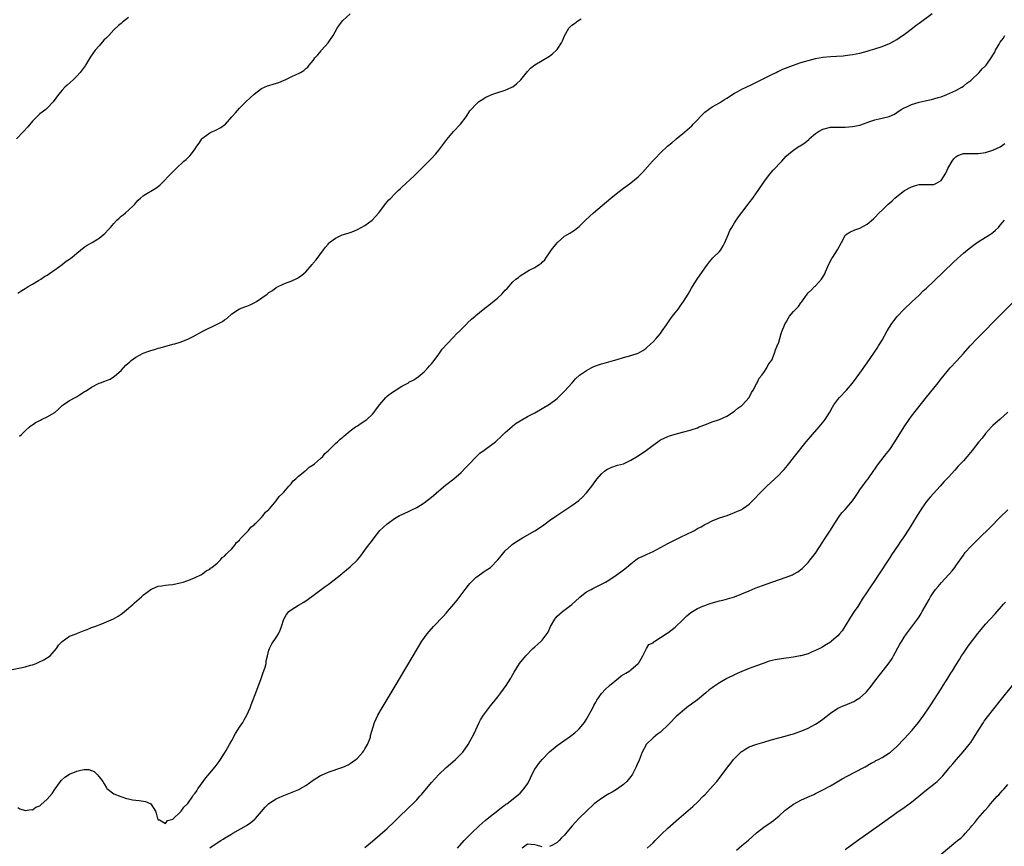
# Model space of a CAD drawing. Units: inches. Extents: x 2616000 to 2619000, y 1491000 to 1494000.
# Drawn here: x 2617206 to 2617472, y 1493571 to 1493795 of the extents above; entities that cross this region are included whole.
import ezdxf

# ---------------------------------------------------------------- set-up
doc = ezdxf.new("R2010")
doc.units = ezdxf.units.IN
doc.header["$MEASUREMENT"] = 0
doc.layers.add('LD26161491_10ft', color=2, linetype='Continuous')

msp = doc.modelspace()

# ---------------------------------------------------------------- linework, layer by layer
at = {"layer": 'LD26161491_10ft'}
for points, elevation in [([(2617203, 1493619.26), (2617205.78, 1493619.78), (2617207, 1493620.07), (2617208.48, 1493620.48), (2617209, 1493620.64), (2617209.95, 1493621), (2617210.7, 1493621.3), (2617212.07, 1493621.93), (2617213.79, 1493623), (2617215.53, 1493625), (2617216.07, 1493625.93), (2617217, 1493626.94), (2617219, 1493628.33), (2617220.79, 1493629), (2617221.18, 1493629.18), (2617223, 1493629.9), (2617223.82, 1493630.18), (2617225, 1493630.67), (2617225.91, 1493631), (2617227.72, 1493631.72), (2617229, 1493632.21), (2617230.94, 1493633.06), (2617232.19, 1493633.81), (2617233, 1493634.36), (2617233.39, 1493634.61), (2617233.92, 1493635), (2617235, 1493635.94), (2617236.26, 1493637), (2617236.64, 1493637.36), (2617238.46, 1493639), (2617239, 1493639.53), (2617241, 1493641.04), (2617242.38, 1493641.62), (2617243, 1493641.86), (2617244.01, 1493641.99), (2617245, 1493642.19), (2617245.78, 1493642.22), (2617247, 1493642.39), (2617249, 1493642.78), (2617249.75, 1493643), (2617251, 1493643.44), (2617251.73, 1493643.73), (2617253, 1493644.27), (2617254.52, 1493645), (2617255, 1493645.23), (2617255.97, 1493646.03), (2617257, 1493646.48), (2617257.21, 1493646.79), (2617257.56, 1493647), (2617259, 1493648.09), (2617259.85, 1493649), (2617260.37, 1493649.63), (2617261, 1493649.99), (2617261.4, 1493650.6), (2617261.91, 1493651), (2617263, 1493652.02), (2617263.73, 1493653), (2617264.23, 1493653.77), (2617265, 1493654.35), (2617265.24, 1493654.76), (2617265.49, 1493655), (2617267, 1493656.53), (2617267.43, 1493657), (2617268.1, 1493657.9), (2617269, 1493658.53), (2617269.21, 1493658.79), (2617269.48, 1493659), (2617271, 1493660.5), (2617271.46, 1493661), (2617272.08, 1493661.92), (2617273, 1493662.69), (2617273.12, 1493662.88), (2617275, 1493664.99), (2617275.78, 1493666.22), (2617276.7, 1493667), (2617277, 1493667.31), (2617278.4, 1493669), (2617279, 1493669.63), (2617279.57, 1493670.43), (2617280.3, 1493671), (2617281, 1493671.66), (2617282.68, 1493673), (2617282.83, 1493673.17), (2617283, 1493673.26), (2617283.91, 1493674.09), (2617285, 1493674.73), (2617285.36, 1493675), (2617287, 1493676.45), (2617287.58, 1493677), (2617288.17, 1493677.83), (2617289, 1493678.52), (2617289.23, 1493678.77), (2617289.49, 1493679), (2617291, 1493680.49), (2617291.6, 1493681), (2617292.27, 1493681.73), (2617293, 1493682.29), (2617293.37, 1493682.63), (2617293.85, 1493683), (2617295, 1493684), (2617296.46, 1493685), (2617296.76, 1493685.24), (2617297, 1493685.35), (2617297.97, 1493686.03), (2617299, 1493686.63), (2617299.48, 1493687), (2617301, 1493688.45), (2617301.45, 1493689), (2617302.08, 1493689.92), (2617303, 1493691.13), (2617304.64, 1493693), (2617304.8, 1493693.2), (2617305, 1493693.34), (2617305.9, 1493694.1), (2617309, 1493696.06), (2617310.74, 1493697), (2617310.9, 1493697.1), (2617312.19, 1493697.81), (2617313.42, 1493698.58), (2617313.93, 1493699), (2617315, 1493699.95), (2617316.01, 1493701), (2617316.45, 1493701.55), (2617317, 1493702.14), (2617317.69, 1493703), (2617319, 1493704.7), (2617319.93, 1493706.07), (2617322.82, 1493709.18), (2617323, 1493709.31), (2617323.81, 1493710.19), (2617324.65, 1493711), (2617325, 1493711.37), (2617326.64, 1493713), (2617326.79, 1493713.21), (2617327.83, 1493714.17), (2617328.81, 1493715), (2617329, 1493715.18), (2617331, 1493716.78), (2617333, 1493718.33), (2617335, 1493719.98), (2617336.06, 1493721), (2617336.52, 1493721.48), (2617337, 1493722.08), (2617337.46, 1493722.54), (2617339, 1493724.32), (2617339.85, 1493725), (2617340.52, 1493725.48), (2617341, 1493725.91), (2617342.69, 1493727), (2617343.42, 1493727.42), (2617345, 1493728.22), (2617346.18, 1493729), (2617346.7, 1493729.3), (2617347, 1493729.62), (2617347.72, 1493730.28), (2617348.13, 1493731), (2617349, 1493732.16), (2617349.48, 1493733), (2617351, 1493734.9), (2617351.1, 1493735), (2617353, 1493736.63), (2617353.67, 1493737), (2617354.49, 1493737.51), (2617355, 1493737.87), (2617355.71, 1493738.29), (2617356.64, 1493739), (2617357, 1493739.3), (2617358.73, 1493741), (2617360.87, 1493743), (2617363.18, 1493745), (2617365.6, 1493747), (2617367, 1493748.13), (2617368.61, 1493749.39), (2617371, 1493751.11), (2617373, 1493752.73), (2617374.13, 1493753.87), (2617376.82, 1493757), (2617377, 1493757.19), (2617377.95, 1493758.05), (2617378.73, 1493759), (2617379, 1493759.23), (2617380.88, 1493761), (2617382.07, 1493761.93), (2617383, 1493762.77), (2617383.13, 1493762.87), (2617383.25, 1493763), (2617385, 1493764.39), (2617387.49, 1493766.51), (2617387.89, 1493767), (2617389, 1493768.19), (2617389.71, 1493769), (2617391, 1493770.22), (2617392.01, 1493771), (2617393, 1493771.65), (2617395, 1493772.81), (2617396.32, 1493773.68), (2617397, 1493774.08), (2617399, 1493775.36), (2617399.76, 1493775.76), (2617401, 1493776.44), (2617402.18, 1493777), (2617402.72, 1493777.28), (2617403, 1493777.4), (2617404.08, 1493777.92), (2617405, 1493778.35), (2617407, 1493779.38), (2617407.74, 1493779.74), (2617409, 1493780.39), (2617410.3, 1493781), (2617410.75, 1493781.25), (2617411, 1493781.35), (2617412.09, 1493781.91), (2617415, 1493782.98), (2617417, 1493783.68), (2617417.98, 1493783.98), (2617419, 1493784.27), (2617421, 1493784.76), (2617423, 1493785.11), (2617425, 1493785.3), (2617426.63, 1493785.37), (2617428.49, 1493785.51), (2617429, 1493785.57), (2617430.27, 1493785.73), (2617431, 1493785.85), (2617433, 1493786.26), (2617435, 1493786.79), (2617435.74, 1493787), (2617437, 1493787.4), (2617439, 1493788.07), (2617441, 1493788.84), (2617441.33, 1493789), (2617443, 1493789.94), (2617443.64, 1493790.36), (2617444.57, 1493791), (2617445, 1493791.31), (2617447.24, 1493793), (2617448.23, 1493793.77), (2617449, 1493794.34), (2617452.58, 1493797)], 8270), ([(2617235, 1493795.86), (2617233.4, 1493794.6), (2617233, 1493794.25), (2617232.31, 1493793.69), (2617231, 1493792.5), (2617229.62, 1493791), (2617229, 1493790.41), (2617228.3, 1493789.7), (2617227, 1493788.23), (2617225.94, 1493787), (2617224.73, 1493785.27), (2617223.36, 1493783), (2617223.22, 1493782.78), (2617221.9, 1493781), (2617221, 1493780.01), (2617219.97, 1493779), (2617218.42, 1493777.58), (2617217.74, 1493777), (2617217, 1493776.23), (2617216, 1493775), (2617214.61, 1493773), (2617213, 1493771.34), (2617212.61, 1493771), (2617211, 1493769.76), (2617210.2, 1493769), (2617209, 1493767.77), (2617207.71, 1493766.29), (2617206.51, 1493765), (2617204.62, 1493763)], 8240), ([(2617205, 1493721.24), (2617206.08, 1493721.92), (2617207, 1493722.46), (2617207.31, 1493722.69), (2617207.82, 1493723), (2617209, 1493723.7), (2617210.64, 1493724.64), (2617211.23, 1493725), (2617212.28, 1493725.72), (2617213, 1493726.13), (2617214.26, 1493727), (2617215, 1493727.56), (2617217.03, 1493729), (2617218.14, 1493729.86), (2617219, 1493730.44), (2617219.77, 1493731), (2617221, 1493732.04), (2617223, 1493733.68), (2617223.79, 1493734.21), (2617225.17, 1493735), (2617227, 1493736.15), (2617228.15, 1493737), (2617228.59, 1493737.41), (2617229.56, 1493738.44), (2617230.07, 1493739), (2617231, 1493740.1), (2617231.83, 1493741), (2617232.45, 1493741.55), (2617233, 1493742.06), (2617233.53, 1493742.47), (2617234.14, 1493743), (2617235, 1493743.69), (2617236.37, 1493745), (2617236.68, 1493745.32), (2617237, 1493745.72), (2617237.6, 1493746.4), (2617238.19, 1493747), (2617239, 1493747.69), (2617242.34, 1493749.66), (2617243.48, 1493750.52), (2617244.01, 1493751), (2617246.47, 1493753.53), (2617247, 1493754.13), (2617247.85, 1493755), (2617249.99, 1493757), (2617250.56, 1493757.44), (2617251, 1493757.9), (2617251.57, 1493758.43), (2617252, 1493759), (2617253, 1493760.36), (2617253.44, 1493761), (2617254.11, 1493761.89), (2617254.84, 1493763), (2617255, 1493763.19), (2617257, 1493764.67), (2617257.69, 1493765), (2617258.62, 1493765.38), (2617259.94, 1493766.06), (2617261, 1493766.78), (2617261.24, 1493767), (2617263, 1493768.94), (2617263.91, 1493770.09), (2617265, 1493771.33), (2617266.77, 1493773), (2617267.89, 1493774.11), (2617269, 1493775.1), (2617271, 1493776.61), (2617271.77, 1493777), (2617272.62, 1493777.38), (2617273, 1493777.48), (2617274.14, 1493777.86), (2617275.68, 1493778.32), (2617277.11, 1493778.88), (2617277.36, 1493779), (2617279, 1493779.78), (2617280.58, 1493780.58), (2617281, 1493780.76), (2617281.52, 1493781), (2617282.48, 1493781.52), (2617283, 1493782.05), (2617283.55, 1493782.45), (2617283.93, 1493783), (2617285, 1493784.28), (2617285.45, 1493785), (2617286.22, 1493785.78), (2617287.14, 1493786.86), (2617287.23, 1493787), (2617289.06, 1493789), (2617290.39, 1493791), (2617291.51, 1493793), (2617292.08, 1493793.92), (2617293, 1493795.07), (2617295, 1493796.83)], 8250), ([(2617205.5, 1493682.5), (2617206.05, 1493683), (2617207, 1493683.94), (2617208.22, 1493685), (2617208.62, 1493685.38), (2617209, 1493685.61), (2617209.78, 1493686.22), (2617211.13, 1493686.87), (2617211.44, 1493687), (2617213, 1493687.79), (2617215, 1493688.97), (2617216.1, 1493689.9), (2617217, 1493690.8), (2617217.27, 1493691), (2617219, 1493692.15), (2617220.86, 1493693.14), (2617221.68, 1493693.68), (2617223, 1493694.48), (2617223.34, 1493694.66), (2617223.8, 1493695), (2617225, 1493695.8), (2617227, 1493696.83), (2617227.41, 1493697), (2617228.61, 1493697.39), (2617229, 1493697.57), (2617230.01, 1493697.99), (2617231.23, 1493698.77), (2617233, 1493700.34), (2617234.29, 1493701.71), (2617235.32, 1493702.68), (2617235.71, 1493703), (2617237, 1493703.87), (2617238.96, 1493704.96), (2617240.5, 1493705.5), (2617241, 1493705.75), (2617242.04, 1493705.96), (2617243, 1493706.32), (2617243.57, 1493706.43), (2617247, 1493707.41), (2617247.54, 1493707.54), (2617249, 1493707.97), (2617251, 1493708.76), (2617252.48, 1493709.52), (2617255.06, 1493710.94), (2617259, 1493712.85), (2617260.41, 1493713.59), (2617261, 1493714.03), (2617261.59, 1493714.41), (2617263, 1493715.6), (2617265, 1493716.96), (2617266.45, 1493717.55), (2617267, 1493717.72), (2617267.88, 1493718.12), (2617269, 1493718.62), (2617269.63, 1493719), (2617272.52, 1493721), (2617272.79, 1493721.21), (2617273, 1493721.39), (2617274, 1493722), (2617275, 1493722.74), (2617275.16, 1493722.84), (2617277, 1493723.77), (2617278.19, 1493724.19), (2617279, 1493724.53), (2617280.7, 1493725.3), (2617281, 1493725.47), (2617281.88, 1493726.12), (2617282.96, 1493727), (2617284.74, 1493729), (2617284.86, 1493729.14), (2617285, 1493729.34), (2617285.77, 1493730.23), (2617287.8, 1493733), (2617288.34, 1493733.66), (2617289, 1493734.53), (2617289.21, 1493734.79), (2617289.41, 1493735), (2617291, 1493736.12), (2617292.79, 1493737), (2617294.48, 1493737.52), (2617295, 1493737.69), (2617295.96, 1493738.04), (2617297, 1493738.47), (2617299, 1493739.56), (2617300.96, 1493741.04), (2617302.75, 1493743), (2617303, 1493743.32), (2617304.54, 1493745.46), (2617305, 1493745.97), (2617305.47, 1493746.53), (2617305.96, 1493747), (2617307, 1493748.05), (2617308.03, 1493749), (2617308.5, 1493749.5), (2617309, 1493749.98), (2617312.29, 1493753), (2617313, 1493753.69), (2617313.63, 1493754.37), (2617315, 1493755.72), (2617316.63, 1493757.37), (2617317, 1493757.72), (2617318.16, 1493759), (2617319, 1493759.95), (2617321.2, 1493762.8), (2617323, 1493764.97), (2617324.84, 1493767), (2617326.36, 1493769), (2617327.43, 1493770.57), (2617327.76, 1493771), (2617329, 1493772.35), (2617329.74, 1493773), (2617330.47, 1493773.53), (2617331.73, 1493774.27), (2617333, 1493774.84), (2617333.39, 1493775), (2617335, 1493775.57), (2617337, 1493776.23), (2617338.78, 1493777), (2617339, 1493777.12), (2617340.05, 1493777.95), (2617341.17, 1493779), (2617341.91, 1493779.91), (2617343, 1493781.28), (2617343.83, 1493782.17), (2617345, 1493783.07), (2617349, 1493785.41), (2617349.88, 1493786.12), (2617350.83, 1493787), (2617351, 1493787.21), (2617352.23, 1493789), (2617352.48, 1493789.52), (2617353.06, 1493790.94), (2617354.21, 1493793), (2617355, 1493793.8), (2617355.71, 1493794.29), (2617356.61, 1493795), (2617357.49, 1493795.49)], 8260), ([(2617205, 1493581.94), (2617205.58, 1493581.58), (2617207, 1493581.12), (2617208.59, 1493581.41), (2617209, 1493581.35), (2617209.92, 1493582.08), (2617211, 1493582.46), (2617211.26, 1493582.74), (2617213, 1493584.2), (2617214.27, 1493585.73), (2617215.12, 1493587), (2617216.53, 1493589), (2617216.75, 1493589.26), (2617217.78, 1493590.22), (2617219, 1493591), (2617221, 1493591.83), (2617222.08, 1493592.08), (2617223, 1493592.26), (2617224.23, 1493592.23), (2617225, 1493592.01), (2617225.7, 1493591.7), (2617226.44, 1493591), (2617227, 1493590.32), (2617227.99, 1493589), (2617228.35, 1493588.35), (2617229, 1493587.3), (2617229.15, 1493587.15), (2617231, 1493585.71), (2617232.91, 1493584.91), (2617234.43, 1493584.43), (2617235, 1493584.3), (2617236.09, 1493584.09), (2617237, 1493583.95), (2617237.86, 1493583.86), (2617239.58, 1493583.58), (2617241.01, 1493583.01), (2617242.26, 1493581), (2617242.47, 1493580.47), (2617242.85, 1493579), (2617243, 1493578.59), (2617243.35, 1493578.65), (2617245, 1493577.67), (2617245.55, 1493578.45), (2617247, 1493578.83), (2617247.07, 1493578.93), (2617249, 1493580.68), (2617249.26, 1493581), (2617249.94, 1493582.05), (2617251, 1493583.05), (2617252.39, 1493585), (2617252.62, 1493585.38), (2617253, 1493585.82), (2617253.48, 1493586.52), (2617253.78, 1493587), (2617255.15, 1493589), (2617255.96, 1493590.04), (2617257, 1493591.31), (2617258.46, 1493593), (2617259.55, 1493594.45), (2617259.89, 1493595), (2617261, 1493596.66), (2617261.45, 1493597.45), (2617262.36, 1493599), (2617263, 1493600.13), (2617263.97, 1493602.03), (2617264.55, 1493603), (2617265, 1493603.74), (2617265.91, 1493605), (2617266.3, 1493605.7), (2617267.06, 1493606.94), (2617267.95, 1493609), (2617268.21, 1493609.79), (2617269.74, 1493613.74), (2617270.9, 1493616.9), (2617271.46, 1493618.54), (2617271.65, 1493619), (2617271.96, 1493619.96), (2617272.22, 1493621), (2617272.28, 1493621.72), (2617272.64, 1493623), (2617273, 1493624.55), (2617273.15, 1493625), (2617273.74, 1493626.26), (2617275, 1493627.99), (2617275.6, 1493629), (2617276.03, 1493629.97), (2617276.4, 1493631), (2617277.04, 1493633), (2617277.76, 1493634.24), (2617278.41, 1493635), (2617279, 1493635.51), (2617281, 1493636.75), (2617282.44, 1493637.56), (2617283.66, 1493638.34), (2617285, 1493639.34), (2617287.16, 1493641), (2617288.23, 1493641.77), (2617289, 1493642.35), (2617289.38, 1493642.62), (2617292.74, 1493645.26), (2617293, 1493645.5), (2617295, 1493647.12), (2617296.97, 1493649.03), (2617297.89, 1493650.11), (2617298.49, 1493651), (2617299, 1493651.65), (2617299.99, 1493653), (2617300.45, 1493653.55), (2617301, 1493654.36), (2617301.48, 1493655), (2617303, 1493656.94), (2617305, 1493658.81), (2617305.25, 1493659), (2617307, 1493660.25), (2617308.35, 1493661), (2617308.77, 1493661.23), (2617309, 1493661.34), (2617309.58, 1493661.58), (2617311, 1493662.23), (2617311.49, 1493662.51), (2617313, 1493663.23), (2617315, 1493664.48), (2617317, 1493665.96), (2617317.57, 1493666.43), (2617319, 1493667.69), (2617320.79, 1493669.21), (2617323.07, 1493671), (2617325, 1493672.7), (2617326.17, 1493673.83), (2617327.16, 1493674.84), (2617329, 1493676.8), (2617330.13, 1493677.87), (2617331.25, 1493678.75), (2617331.63, 1493679), (2617333, 1493679.99), (2617334.31, 1493681), (2617334.69, 1493681.31), (2617335.72, 1493682.28), (2617337, 1493683.55), (2617338.82, 1493685.18), (2617339, 1493685.34), (2617339.97, 1493686.03), (2617341, 1493686.71), (2617343, 1493687.82), (2617345, 1493688.88), (2617347, 1493689.97), (2617349, 1493691.18), (2617351, 1493692.7), (2617353, 1493694.68), (2617355.06, 1493697), (2617355.99, 1493698.01), (2617357.06, 1493699), (2617359, 1493700.3), (2617360.27, 1493701), (2617361, 1493701.36), (2617362.21, 1493701.79), (2617363, 1493702.11), (2617363.73, 1493702.27), (2617366.25, 1493703), (2617367.32, 1493703.32), (2617369, 1493703.86), (2617371, 1493704.39), (2617372.99, 1493705.01), (2617374.25, 1493705.75), (2617375, 1493706.28), (2617375.39, 1493706.61), (2617377, 1493708.06), (2617377.85, 1493709), (2617378.37, 1493709.63), (2617379, 1493710.33), (2617379.5, 1493711), (2617380.63, 1493712.63), (2617381.71, 1493714.3), (2617382.3, 1493715), (2617383, 1493715.92), (2617383.85, 1493717), (2617384.31, 1493717.69), (2617385.28, 1493719), (2617386.5, 1493721), (2617387.42, 1493722.58), (2617387.68, 1493723), (2617388.97, 1493725), (2617391, 1493728), (2617391.7, 1493729), (2617392.26, 1493729.74), (2617393.22, 1493730.78), (2617395, 1493732.51), (2617395.35, 1493733), (2617395.98, 1493734.02), (2617396.44, 1493735), (2617397.3, 1493737), (2617397.79, 1493738.21), (2617398.28, 1493739), (2617399, 1493740.27), (2617400.09, 1493741.91), (2617401, 1493743.07), (2617402.47, 1493745), (2617403, 1493745.66), (2617404.01, 1493747), (2617405, 1493748.43), (2617405.44, 1493749), (2617407, 1493751.25), (2617408.25, 1493753), (2617408.58, 1493753.42), (2617409, 1493753.89), (2617409.48, 1493754.52), (2617411.82, 1493757), (2617412.4, 1493757.6), (2617413, 1493758.31), (2617413.76, 1493759), (2617415, 1493759.99), (2617416.56, 1493761), (2617416.85, 1493761.15), (2617418.05, 1493761.95), (2617419.14, 1493762.86), (2617419.27, 1493763), (2617421, 1493764.43), (2617421.79, 1493765), (2617423, 1493765.65), (2617425, 1493766.15), (2617427, 1493766.2), (2617429, 1493766.2), (2617431, 1493766.34), (2617431.55, 1493766.45), (2617433, 1493766.74), (2617433.21, 1493766.79), (2617435.69, 1493767.69), (2617437, 1493768.14), (2617438.56, 1493768.56), (2617439, 1493768.63), (2617440.92, 1493769.08), (2617442.32, 1493769.68), (2617443, 1493770.12), (2617444.16, 1493771), (2617445, 1493771.41), (2617445.7, 1493771.7), (2617447, 1493772.29), (2617449, 1493772.93), (2617450.69, 1493773.31), (2617451, 1493773.39), (2617452.36, 1493773.64), (2617454.19, 1493774.19), (2617455, 1493774.39), (2617456.53, 1493775), (2617457.36, 1493775.36), (2617459, 1493776.15), (2617460.59, 1493777), (2617461, 1493777.25), (2617461.94, 1493778.06), (2617463, 1493778.81), (2617465.26, 1493781), (2617466.06, 1493781.94), (2617467, 1493782.82), (2617467.18, 1493783), (2617468.75, 1493785.25), (2617469, 1493785.71), (2617469.49, 1493786.51), (2617469.72, 1493787), (2617470.66, 1493788.66), (2617471, 1493789.2), (2617471.78, 1493790.22), (2617472.2, 1493791)], 8280), ([(2617257, 1493571.03), (2617259, 1493572.44), (2617259.96, 1493573), (2617260.63, 1493573.37), (2617261, 1493573.68), (2617262.68, 1493574.69), (2617263.26, 1493575), (2617266.89, 1493577.11), (2617268.09, 1493577.91), (2617269.19, 1493578.81), (2617269.38, 1493579), (2617271, 1493580.88), (2617271.95, 1493582.05), (2617272.91, 1493583), (2617273, 1493583.07), (2617275, 1493584.3), (2617276.56, 1493585), (2617279.72, 1493586.28), (2617281.11, 1493586.89), (2617281.33, 1493587), (2617283, 1493587.93), (2617285, 1493589.33), (2617287, 1493590.62), (2617287.25, 1493590.75), (2617289, 1493591.53), (2617293, 1493592.87), (2617294.43, 1493593.57), (2617295, 1493593.88), (2617295.64, 1493594.36), (2617296.57, 1493595), (2617297, 1493595.37), (2617298.44, 1493597), (2617298.65, 1493597.35), (2617299, 1493597.82), (2617299.4, 1493598.6), (2617299.67, 1493599), (2617300.16, 1493600.16), (2617300.46, 1493601), (2617300.54, 1493601.46), (2617301.55, 1493605), (2617302.48, 1493607), (2617303.65, 1493609), (2617307.19, 1493614.81), (2617313.19, 1493625), (2617314.41, 1493627), (2617315.82, 1493629), (2617316.36, 1493629.64), (2617317.55, 1493631), (2617320.23, 1493633.77), (2617321, 1493634.58), (2617321.37, 1493635), (2617323.08, 1493637), (2617323.93, 1493638.07), (2617326.12, 1493641), (2617327, 1493642.14), (2617327.39, 1493642.61), (2617329, 1493644.25), (2617330.6, 1493645.4), (2617331, 1493645.65), (2617331.8, 1493646.2), (2617333.01, 1493647), (2617334.98, 1493649.02), (2617335.9, 1493650.1), (2617336.62, 1493651), (2617337, 1493651.44), (2617338.65, 1493653), (2617338.84, 1493653.16), (2617340.02, 1493653.98), (2617341.65, 1493655), (2617345, 1493656.92), (2617346.27, 1493657.73), (2617347.45, 1493658.55), (2617349, 1493659.68), (2617350.9, 1493661), (2617355, 1493663.78), (2617356.87, 1493665.13), (2617357.94, 1493666.06), (2617358.83, 1493667), (2617359, 1493667.2), (2617360.38, 1493669), (2617361.5, 1493670.5), (2617361.89, 1493671), (2617363, 1493672.29), (2617363.85, 1493673), (2617364.52, 1493673.48), (2617365, 1493673.8), (2617365.86, 1493674.14), (2617367.37, 1493674.63), (2617369, 1493675.07), (2617371, 1493675.98), (2617373, 1493677.21), (2617375.26, 1493678.74), (2617377, 1493680.07), (2617378.31, 1493681), (2617378.7, 1493681.3), (2617379, 1493681.5), (2617379.99, 1493682.01), (2617381, 1493682.46), (2617381.4, 1493682.6), (2617383, 1493683.09), (2617385, 1493683.61), (2617387, 1493684.16), (2617389, 1493684.81), (2617389.51, 1493685), (2617391, 1493685.63), (2617393, 1493686.4), (2617395, 1493687.03), (2617397, 1493687.91), (2617399, 1493689.26), (2617399.93, 1493690.07), (2617401, 1493690.85), (2617401.17, 1493691), (2617403, 1493693), (2617403.66, 1493694.34), (2617404.11, 1493695), (2617405, 1493696.67), (2617405.19, 1493697), (2617405.75, 1493698.25), (2617406.46, 1493699), (2617407, 1493699.75), (2617407.77, 1493701), (2617408.15, 1493701.85), (2617409, 1493702.88), (2617409.11, 1493703.11), (2617409.87, 1493705), (2617410.15, 1493705.85), (2617410.61, 1493707), (2617411, 1493708.01), (2617411.29, 1493709), (2617411.72, 1493710.28), (2617411.96, 1493711), (2617412.57, 1493712.57), (2617412.75, 1493713), (2617413, 1493713.43), (2617413.6, 1493714.4), (2617413.95, 1493715), (2617415, 1493716.28), (2617416.34, 1493717.66), (2617417, 1493718.6), (2617417.2, 1493718.8), (2617418.07, 1493720.07), (2617418.73, 1493721), (2617419, 1493721.31), (2617419.89, 1493722.11), (2617420.74, 1493723), (2617421, 1493723.25), (2617422.61, 1493725), (2617423, 1493725.6), (2617423.51, 1493726.49), (2617423.71, 1493727), (2617424.7, 1493729.3), (2617425.39, 1493730.61), (2617425.66, 1493731), (2617426.92, 1493733), (2617427, 1493733.17), (2617428.03, 1493735), (2617429, 1493736.86), (2617429.12, 1493737), (2617430.24, 1493737.76), (2617431.62, 1493738.38), (2617433, 1493738.86), (2617435, 1493739.94), (2617436.65, 1493741.35), (2617437, 1493741.7), (2617438.24, 1493743), (2617439, 1493743.72), (2617440.26, 1493745), (2617440.68, 1493745.32), (2617441, 1493745.62), (2617441.77, 1493746.23), (2617442.48, 1493747), (2617443, 1493747.39), (2617445.05, 1493749), (2617447, 1493750.07), (2617447.74, 1493750.26), (2617449, 1493750.66), (2617450.68, 1493750.68), (2617451.35, 1493750.65), (2617453, 1493750.68), (2617453.7, 1493751), (2617455, 1493751.78), (2617456.28, 1493753.72), (2617456.82, 1493755), (2617457.93, 1493757), (2617458.42, 1493757.58), (2617459, 1493758.18), (2617459.52, 1493758.48), (2617460.79, 1493759), (2617461, 1493759.06), (2617463.07, 1493759.07), (2617465, 1493759.03), (2617467, 1493759.33), (2617467.51, 1493759.51), (2617469, 1493759.95), (2617471, 1493760.86), (2617472.26, 1493761.74)], 8290), ([(2617299, 1493571.16), (2617301, 1493572.86), (2617305, 1493576.32), (2617307, 1493578.16), (2617307.81, 1493579), (2617309, 1493580.13), (2617309.85, 1493581), (2617311, 1493582.04), (2617311.96, 1493583), (2617313, 1493584.07), (2617313.84, 1493585), (2617314.38, 1493585.62), (2617317, 1493588.77), (2617319, 1493590.92), (2617321, 1493592.77), (2617322.19, 1493593.81), (2617323.53, 1493595), (2617325, 1493596.49), (2617325.46, 1493597), (2617326.92, 1493599), (2617328.06, 1493601), (2617328.38, 1493601.62), (2617329.01, 1493603), (2617329.96, 1493605), (2617330.3, 1493605.7), (2617331.05, 1493606.95), (2617333, 1493609.51), (2617334.26, 1493611), (2617335, 1493611.95), (2617335.8, 1493613), (2617337.23, 1493615), (2617338.48, 1493617), (2617338.65, 1493617.35), (2617339, 1493617.98), (2617339.35, 1493618.65), (2617340.87, 1493621), (2617342.56, 1493623), (2617344.49, 1493625), (2617345, 1493625.52), (2617345.81, 1493626.19), (2617346.7, 1493627), (2617347, 1493627.29), (2617348.59, 1493629.41), (2617349.22, 1493631), (2617350.38, 1493633), (2617350.64, 1493633.36), (2617351, 1493633.74), (2617352.48, 1493635), (2617355, 1493636.91), (2617356.06, 1493637.94), (2617357, 1493638.76), (2617357.25, 1493639), (2617359, 1493640.33), (2617360.2, 1493641), (2617360.69, 1493641.31), (2617363, 1493642.45), (2617363.38, 1493642.62), (2617364.14, 1493643), (2617365, 1493643.54), (2617367, 1493644.87), (2617368.25, 1493645.75), (2617369, 1493646.33), (2617369.79, 1493647), (2617371, 1493647.98), (2617372.33, 1493649), (2617372.72, 1493649.28), (2617373, 1493649.45), (2617374.03, 1493649.97), (2617375, 1493650.41), (2617375.43, 1493650.57), (2617377, 1493651.27), (2617379, 1493652.33), (2617381, 1493653.46), (2617383.35, 1493654.65), (2617385, 1493655.41), (2617385.81, 1493655.81), (2617388.17, 1493657), (2617389, 1493657.48), (2617390, 1493658), (2617391, 1493658.58), (2617391.85, 1493659), (2617393, 1493659.6), (2617395, 1493660.38), (2617397.07, 1493661.07), (2617399, 1493661.81), (2617399.81, 1493662.19), (2617401, 1493662.7), (2617401.2, 1493662.8), (2617401.49, 1493663), (2617403, 1493664.09), (2617404.45, 1493665.55), (2617405.77, 1493667), (2617407.81, 1493669), (2617409.97, 1493671), (2617411, 1493671.99), (2617412.01, 1493673), (2617412.49, 1493673.51), (2617413.41, 1493674.59), (2617415.27, 1493677), (2617418.48, 1493681), (2617420.16, 1493683), (2617421.92, 1493685), (2617423.32, 1493686.68), (2617423.56, 1493687), (2617424.82, 1493689), (2617425.6, 1493690.4), (2617425.96, 1493691), (2617427, 1493692.46), (2617427.46, 1493693), (2617429.37, 1493695), (2617431, 1493696.91), (2617433, 1493699.61), (2617435, 1493702.4), (2617436.78, 1493705), (2617437.64, 1493706.36), (2617438.07, 1493707), (2617439, 1493708.55), (2617440.37, 1493711), (2617441, 1493712.03), (2617441.65, 1493713), (2617442.22, 1493713.78), (2617443.12, 1493714.88), (2617445, 1493716.91), (2617447.08, 1493718.92), (2617449, 1493720.72), (2617450.16, 1493721.84), (2617451, 1493722.61), (2617453, 1493724.51), (2617458.35, 1493729.65), (2617459.39, 1493730.61), (2617461, 1493732.06), (2617462.09, 1493733), (2617463.74, 1493734.26), (2617465, 1493735.12), (2617468.07, 1493737), (2617468.6, 1493737.4), (2617469, 1493737.67), (2617469.69, 1493738.31), (2617470.52, 1493739), (2617471, 1493739.63), (2617472.15, 1493741)], 8300), ([(2617324.02, 1493571), (2617325.88, 1493573), (2617327.4, 1493574.6), (2617327.8, 1493575), (2617329.94, 1493577), (2617331.58, 1493578.42), (2617333, 1493579.59), (2617335, 1493581.2), (2617336, 1493582), (2617337, 1493582.74), (2617337.14, 1493582.86), (2617337.37, 1493583), (2617340, 1493585), (2617340.54, 1493585.46), (2617341, 1493585.89), (2617341.54, 1493586.46), (2617342.05, 1493587), (2617343, 1493588.39), (2617343.36, 1493589), (2617344.26, 1493591), (2617345, 1493592.33), (2617345.4, 1493593), (2617346.08, 1493593.92), (2617347.01, 1493594.99), (2617349, 1493597.04), (2617351, 1493598.78), (2617354.67, 1493601.33), (2617355.79, 1493602.21), (2617356.72, 1493603), (2617357, 1493603.25), (2617358.43, 1493605), (2617359, 1493605.87), (2617360.69, 1493609), (2617361, 1493609.62), (2617361.48, 1493610.52), (2617361.81, 1493611), (2617363, 1493612.87), (2617364.04, 1493613.96), (2617365.16, 1493615), (2617367.6, 1493617), (2617368.4, 1493617.6), (2617369, 1493617.96), (2617369.61, 1493618.39), (2617370.68, 1493619), (2617371, 1493619.23), (2617373, 1493620.96), (2617373.11, 1493621.11), (2617374.21, 1493623), (2617375, 1493624.67), (2617375.18, 1493625), (2617375.89, 1493626.11), (2617377, 1493626.6), (2617377.18, 1493626.82), (2617377.43, 1493627), (2617379, 1493627.98), (2617380.81, 1493629.19), (2617381, 1493629.3), (2617383, 1493630.79), (2617383.11, 1493630.89), (2617385, 1493632.69), (2617386.14, 1493633.86), (2617387.25, 1493634.75), (2617389, 1493635.86), (2617390.45, 1493636.45), (2617391, 1493636.69), (2617391.95, 1493637), (2617392.73, 1493637.27), (2617395, 1493637.94), (2617395.86, 1493638.14), (2617399, 1493639.03), (2617401, 1493639.81), (2617403, 1493640.66), (2617404.67, 1493641.33), (2617407.6, 1493642.4), (2617413, 1493644.31), (2617414.72, 1493645), (2617415, 1493645.14), (2617416.2, 1493645.8), (2617417.34, 1493646.66), (2617419, 1493648.32), (2617419.57, 1493649), (2617421, 1493650.88), (2617423, 1493653.91), (2617423.41, 1493654.59), (2617425, 1493657.06), (2617425.72, 1493658.28), (2617426.19, 1493659), (2617427.57, 1493661), (2617428.19, 1493661.81), (2617429, 1493662.68), (2617431, 1493665), (2617431.81, 1493666.19), (2617432.34, 1493667), (2617433, 1493667.96), (2617434.27, 1493669.73), (2617435, 1493670.65), (2617435.26, 1493671), (2617436.75, 1493673.25), (2617437, 1493673.58), (2617437.58, 1493674.42), (2617438.01, 1493675), (2617440.21, 1493677.79), (2617441.06, 1493678.94), (2617442.47, 1493681), (2617445, 1493685), (2617446.33, 1493687), (2617447, 1493687.92), (2617448.33, 1493689.67), (2617451, 1493693.08), (2617453, 1493695.53), (2617454.22, 1493697), (2617455, 1493698.03), (2617455.77, 1493699), (2617457, 1493700.51), (2617457.44, 1493701), (2617459.17, 1493702.83), (2617461, 1493704.87), (2617462.85, 1493707), (2617464.73, 1493709), (2617477.81, 1493722.19)], 8310), ([(2617473.05, 1493689), (2617471, 1493687.13), (2617469, 1493685.41), (2617468.59, 1493685), (2617467, 1493683.26), (2617466.79, 1493683), (2617466.05, 1493681.95), (2617465.22, 1493681), (2617463.37, 1493678.63), (2617462.01, 1493677), (2617461, 1493675.85), (2617459.64, 1493674.36), (2617458.71, 1493673.29), (2617457, 1493671.45), (2617456.57, 1493671), (2617455.77, 1493670.23), (2617454.71, 1493669), (2617452.91, 1493667), (2617451.98, 1493666.02), (2617451, 1493664.8), (2617449.74, 1493663), (2617449.45, 1493662.55), (2617448.54, 1493661), (2617447, 1493658.52), (2617446.39, 1493657.61), (2617444.69, 1493655), (2617443.98, 1493654.02), (2617443.34, 1493653), (2617441.58, 1493650.42), (2617441, 1493649.52), (2617438, 1493645), (2617437, 1493643.46), (2617436, 1493642), (2617435, 1493640.41), (2617433.63, 1493638.37), (2617433, 1493637.32), (2617432.42, 1493636.42), (2617431.48, 1493635), (2617430.47, 1493633.53), (2617428.94, 1493631), (2617428.16, 1493629.84), (2617427.48, 1493629), (2617427, 1493628.44), (2617425.3, 1493627), (2617425, 1493626.77), (2617423.93, 1493626.07), (2617423, 1493625.51), (2617422.68, 1493625.32), (2617421, 1493624.44), (2617420.11, 1493624.11), (2617419, 1493623.62), (2617417, 1493623.03), (2617416.86, 1493623), (2617415, 1493622.66), (2617411.74, 1493622.26), (2617410.04, 1493621.96), (2617408.44, 1493621.56), (2617406.77, 1493621), (2617405, 1493620.35), (2617403, 1493619.6), (2617401, 1493618.8), (2617399.77, 1493618.23), (2617399, 1493617.9), (2617397, 1493616.9), (2617395, 1493615.74), (2617393.37, 1493614.63), (2617393, 1493614.34), (2617392.21, 1493613.79), (2617391.32, 1493613), (2617389, 1493611.12), (2617387.77, 1493610.23), (2617387, 1493609.64), (2617386.62, 1493609.38), (2617385, 1493608.1), (2617383.71, 1493607), (2617383.34, 1493606.66), (2617383, 1493606.32), (2617381.71, 1493605), (2617381, 1493604.25), (2617379.32, 1493602.68), (2617379, 1493602.39), (2617378.2, 1493601.8), (2617377, 1493600.85), (2617375.16, 1493599), (2617375.08, 1493598.92), (2617375, 1493598.79), (2617374.06, 1493597), (2617373.5, 1493595.5), (2617373.19, 1493594.81), (2617372.6, 1493593.4), (2617372.45, 1493593), (2617371.42, 1493591), (2617371.28, 1493590.72), (2617371, 1493590.34), (2617369.86, 1493589), (2617369, 1493588.16), (2617367.14, 1493586.86), (2617365.9, 1493586.1), (2617365, 1493585.68), (2617364.6, 1493585.4), (2617363, 1493584.44), (2617361.06, 1493582.94), (2617359, 1493580.96), (2617357, 1493579.05), (2617355.96, 1493578.04), (2617355.11, 1493577), (2617353.24, 1493574.76), (2617353, 1493574.45), (2617352.22, 1493573.78), (2617351.58, 1493573), (2617351, 1493572.46), (2617349.77, 1493571.77), (2617349, 1493571.38)], 8320), ([(2617375.44, 1493571), (2617377, 1493572.41), (2617377.58, 1493573), (2617378.26, 1493573.74), (2617379.25, 1493574.75), (2617381, 1493576.4), (2617383.96, 1493579), (2617387.75, 1493582.25), (2617389, 1493583.42), (2617390.58, 1493585), (2617391, 1493585.44), (2617391.74, 1493586.26), (2617392.47, 1493587), (2617394.25, 1493589), (2617395.46, 1493590.54), (2617397.2, 1493593), (2617398.01, 1493593.99), (2617398.76, 1493595), (2617399, 1493595.26), (2617400.9, 1493597.1), (2617401, 1493597.18), (2617402.12, 1493597.88), (2617403, 1493598.37), (2617404.78, 1493599), (2617405.11, 1493599.11), (2617407, 1493599.66), (2617409, 1493600.27), (2617411, 1493600.83), (2617412.74, 1493601.26), (2617414.3, 1493601.7), (2617415, 1493601.92), (2617417, 1493602.62), (2617417.26, 1493602.74), (2617417.94, 1493603), (2617419, 1493603.46), (2617421, 1493604.52), (2617421.72, 1493605), (2617423, 1493605.9), (2617425, 1493607.49), (2617427, 1493608.86), (2617427.29, 1493609), (2617428.48, 1493609.52), (2617429, 1493609.71), (2617431.34, 1493610.66), (2617431.92, 1493611), (2617433, 1493611.71), (2617434.49, 1493613), (2617434.75, 1493613.25), (2617435.66, 1493614.34), (2617437.64, 1493617), (2617440.9, 1493621.1), (2617441.7, 1493622.3), (2617442.11, 1493623), (2617443.84, 1493626.16), (2617444.33, 1493627), (2617445, 1493628.05), (2617445.64, 1493629), (2617448.6, 1493633), (2617449, 1493633.58), (2617449.54, 1493634.46), (2617449.86, 1493635), (2617451.7, 1493638.3), (2617452.13, 1493639), (2617453, 1493640.34), (2617453.49, 1493641), (2617454.15, 1493641.85), (2617455.08, 1493642.92), (2617457.93, 1493646.07), (2617458.68, 1493647), (2617459, 1493647.43), (2617461, 1493650.32), (2617461.51, 1493651), (2617463, 1493652.67), (2617465, 1493654.61), (2617465.21, 1493654.79), (2617468.25, 1493657.75), (2617471, 1493660.55), (2617473, 1493662.54)], 8330), ([(2617399.58, 1493570.42), (2617401, 1493571.66), (2617402.85, 1493573.15), (2617403.88, 1493574.12), (2617405, 1493575.13), (2617407, 1493576.66), (2617409, 1493578.02), (2617409.56, 1493578.44), (2617410.25, 1493579), (2617411, 1493579.64), (2617412.76, 1493581.24), (2617413, 1493581.43), (2617415, 1493582.91), (2617415.16, 1493583), (2617417, 1493583.98), (2617418.8, 1493584.8), (2617420.49, 1493585.51), (2617421, 1493585.75), (2617423, 1493586.75), (2617425, 1493587.87), (2617428.22, 1493589.78), (2617431.45, 1493591.45), (2617434.38, 1493593), (2617436.05, 1493593.95), (2617437, 1493594.46), (2617437.34, 1493594.66), (2617438.02, 1493595), (2617439, 1493595.55), (2617441, 1493596.79), (2617441.27, 1493597), (2617443, 1493598.48), (2617445, 1493600.56), (2617447.1, 1493602.9), (2617448.84, 1493605), (2617450.31, 1493607), (2617451.68, 1493609), (2617452.21, 1493609.79), (2617455, 1493614.11), (2617455.56, 1493615), (2617456.78, 1493617), (2617457.65, 1493618.35), (2617458.03, 1493619), (2617459, 1493620.53), (2617459.92, 1493622.08), (2617460.5, 1493623), (2617461, 1493623.75), (2617462.34, 1493625.66), (2617464.91, 1493629.09), (2617465.81, 1493630.19), (2617467, 1493631.57), (2617469.59, 1493634.41), (2617471.87, 1493637), (2617472.41, 1493637.59)], 8340), ([(2617429, 1493570.59), (2617432.31, 1493573), (2617439.71, 1493578.29), (2617443, 1493580.59), (2617445, 1493581.97), (2617447, 1493583.4), (2617448.99, 1493585.01), (2617450.06, 1493585.94), (2617451, 1493586.72), (2617453, 1493588.27), (2617453.87, 1493589), (2617455, 1493590.07), (2617455.46, 1493590.54), (2617457, 1493592.41), (2617457.47, 1493593), (2617458.17, 1493593.83), (2617459.11, 1493595), (2617460.96, 1493597.04), (2617462.59, 1493599), (2617463, 1493599.59), (2617463.95, 1493601), (2617465.08, 1493602.92), (2617466.42, 1493605), (2617466.65, 1493605.35), (2617467.51, 1493606.49), (2617471, 1493610.83), (2617474.27, 1493615)], 8350), ([(2617455, 1493569.3), (2617459, 1493572.65), (2617459.4, 1493573), (2617460.29, 1493573.71), (2617461, 1493574.41), (2617461.54, 1493575), (2617463, 1493576.67), (2617463.26, 1493577), (2617464.09, 1493577.91), (2617464.95, 1493579), (2617466.86, 1493581.14), (2617467, 1493581.32), (2617467.8, 1493582.2), (2617468.39, 1493583), (2617469, 1493583.72), (2617470.18, 1493585), (2617470.59, 1493585.41), (2617471.54, 1493586.46), (2617472.02, 1493587), (2617473, 1493588.2)], 8360), ([(2617347, 1493571.34), (2617345.72, 1493571.72), (2617345, 1493571.88), (2617343, 1493572.05), (2617341.53, 1493571)], 8320)]:
    msp.add_lwpolyline(points, dxfattribs=dict(at, elevation=elevation))

doc.saveas('drawing.dxf')
